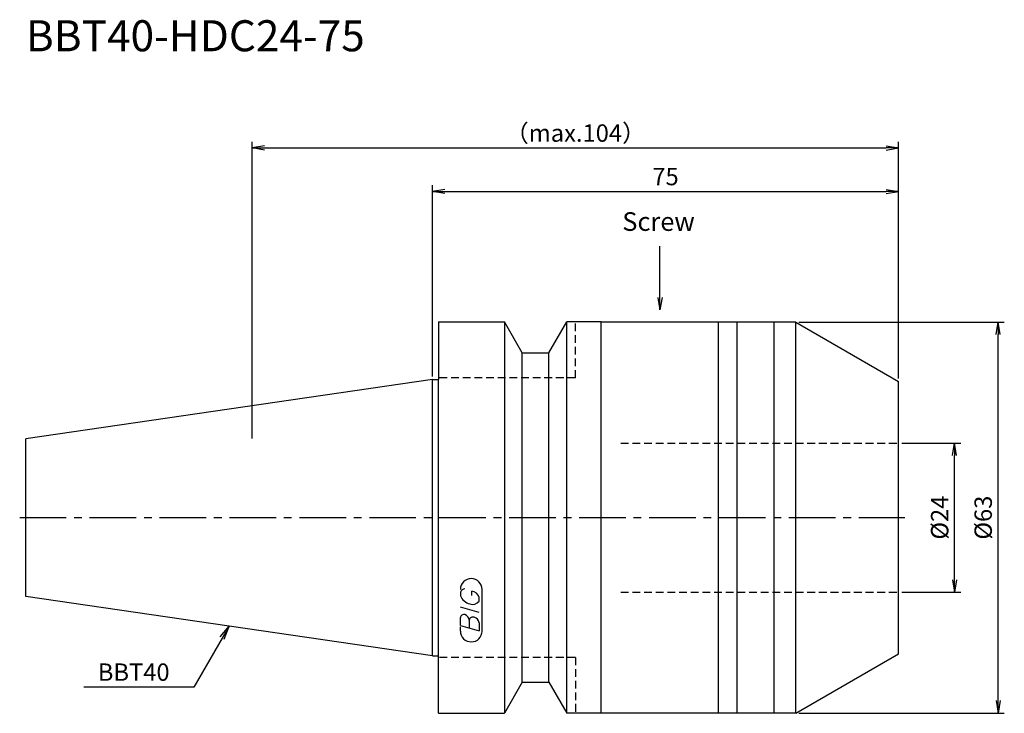
# Model space of a CAD drawing. Extents: x -66 to 92, y -32 to 80.
import ezdxf
from ezdxf.enums import TextEntityAlignment as Align

# ---------------------------------------------------------------- set-up
doc = ezdxf.new("R2010")
doc.units = 0
doc.header["$LTSCALE"] = 10
doc.linetypes.add('CENTER2', pattern=[1.125, 0.75, -0.125, 0.125, -0.125])
doc.linetypes.add('HIDDEN2', pattern=[0.1875, 0.125, -0.0625])
doc.layers.get('0').update_dxf_attribs({"linetype": 'CONTINUOUS'})
for name, color, linetype in [('240', 4, 'CONTINUOUS'), ('241', 211, 'CONTINUOUS'), ('243', 211, 'HIDDEN2'), ('245', 2, 'CENTER2'), ('247', 60, 'CONTINUOUS'), ('250', 3, 'CONTINUOUS')]:
    doc.layers.add(name, color=color, linetype=linetype)
doc.styles.get("Standard").update_dxf_attribs({"font": 'romans.shx', "bigfont": 'BIGFONT.SHX'})
doc.styles.add('YOKO', font='romans.shx', dxfattribs={"bigfont": 'extfont.shx'})

# ---------------------------------------------------------------- blocks, each defined once
blk = doc.blocks.new('_Open')
at = {"color": 0, "linetype": 'ByBlock', "lineweight": -2}
for p, q in [((-1, 0.167), (0, 0)), ((-1, -0.167), (0, 0)), ((0, 0), (-1, 0))]:
    blk.add_line(p, q, dxfattribs=at)

msp = doc.modelspace()

# ---------------------------------------------------------------- linework, layer by layer
at = {"layer": '240', "linetype": 'Continuous'}
for p, q in [((1, 31.5), (1, 22.22)), ((1, 31.5), (11.57, 31.5)), ((14.45, 26.5), (11.57, 31.5)), ((18.75, 26.5), (21.63, 31.5)), ((27.15, 31.5), (21.63, 31.5)), ((27.15, 31.45), (27.15, 31.5)), ((58.45, 31.45), (27.15, 31.45)), ((58.45, 31.45), (75, 21.9)), ((14.45, 26.5), (18.75, 26.5)), ((0, 22.22), (-65.4, 12.69)), ((0, 22.22), (1, 22.22)), ((75, -21.9), (75, 21.9)), ((-65.4, -12.69), (-65.4, 12.69)), ((0, -22.23), (-65.4, -12.69)), ((58.45, -31.45), (75, -21.9)), ((0, -22.23), (1, -22.23)), ((1, -31.5), (1, -22.23)), ((14.45, -26.5), (11.57, -31.5)), ((14.45, -26.5), (18.75, -26.5)), ((18.75, -26.5), (21.63, -31.5)), ((1, -31.5), (11.57, -31.5)), ((27.15, -31.5), (21.63, -31.5)), ((58.45, -31.45), (27.15, -31.45)), ((27.15, -31.45), (27.15, -31.5))]:
    msp.add_line(p, q, dxfattribs=at)
at = {"layer": '241', "linetype": 'Continuous'}
for p, q in [((11.57, 31.5), (11.57, -31.5)), ((21.63, -31.5), (21.63, 31.5)), ((27.15, -31.45), (27.15, 31.45)), ((46, -31.45), (46, 31.45)), ((49, -31.45), (49, 31.45)), ((55, -31.45), (55, 31.45)), ((58.45, -31.38), (58.45, 31.45)), ((14.45, -26.5), (14.45, 26.5)), ((18.75, -26.5), (18.75, 26.5)), ((0, -22.23), (0, 22.22)), ((1, -22.23), (1, 22.22))]:
    msp.add_line(p, q, dxfattribs=at)
at = {"layer": '243', "linetype": 'HIDDEN2'}
for p, q in [((23, 22.5), (23, 31.5)), ((23, 22.5), (1, 22.5)), ((30.31, 12), (75, 12)), ((30.31, -12), (75, -12)), ((23, -22.5), (1, -22.5)), ((23, -22.5), (23, -31.5))]:
    msp.add_line(p, q, dxfattribs=at)
at = {"layer": '245', "linetype": 'CENTER2'}
msp.add_line((-66.4, 0), (76, 0), dxfattribs=at)
at = {"layer": '247', "linetype": 'Continuous'}
for p, q in [((4.5, -12), (4.5, -12.57)), ((6.35, -12.54), (6.35, -11.85)), ((8, -18.25), (8, -11.56)), ((7.5, -13.46), (7.5, -12.85)), ((7.5, -15.28), (4.5, -14.42)), ((4.5, -17.38), (4.5, -16.08)), ((4.5, -17.38), (7.5, -18.24)), ((5.92, -16.48), (5.92, -17.79)), ((7.5, -16.94), (7.5, -18.24)), ((4.5, -18.25), (4.5, -17.58))]:
    msp.add_line(p, q, dxfattribs=at)
for centre, radius, start, end in [((6.25, -11.56), 1.75, 0, 180), ((5.31, -12.37), 0.891, 94.9946, 155.1663), ((6.58, -11.71), 2.25, 202.3595, 254.9932), ((6.16, -13.23), 1.39, 15.8461, 82.3251), ((6.46, -12.64), 1.32, 249.7136, 321.7887), ((5.05, -16.15), 0.554, 72.9979, 172.9242), ((4.94, -16.57), 0.99, 4.7429, 73.8492), ((6.48, -16.56), 0.564, 65.9909, 172.2634), ((6.49, -17.04), 1.02, 5.702, 77.2773), ((6.25, -18.25), 1.75, 180, 0)]:
    msp.add_arc(centre, radius, start, end, dxfattribs=at)
at = {"layer": '250', "linetype": 'Continuous'}
for p, q in [((-29, 12.75), (-29, 60.5)), ((75, 22.4), (75, 60.5)), ((-27, 59.5), (73, 59.5)), ((0, 22.73), (0, 53.5)), ((2, 52.5), (73, 52.5)), ((75, 22.4), (75, 53.5)), ((58.95, 31.45), (92, 31.45)), ((91, -29.45), (91, 29.45)), ((75.5, 12), (85, 12)), ((84, -10), (84, 10)), ((75.5, -12), (85, -12)), ((-34.14, -19.2), (-32.7, -17.46)), ((-32.7, -17.46), (-33.82, -19.39)), ((-33.49, -19.57), (-32.7, -17.46)), ((-33.82, -19.39), (-38.36, -27.27)), ((-38.36, -27.27), (-56.1, -27.27)), ((58.95, -31.45), (92, -31.45))]:
    msp.add_line(p, q, dxfattribs=at)
at = {"layer": '250', "linetype": 'Continuous', "lineweight": -3}
msp.add_lwpolyline([(36.6, 35.45), (36.6, 43.71)], dxfattribs=at)

# ---------------------------------------------------------------- block references
at = {"layer": '250', "linetype": 'Continuous', "xscale": 2, "yscale": 2, "zscale": 2}
for p, rotation in [((-29, 59.5), 180), ((0, 52.5), 180), ((91, 31.45), 90), ((84, 12), 90), ((84, -12), 270), ((91, -31.45), 270)]:
    msp.add_blockref('_Open', p, dxfattribs=dict(at, rotation=rotation))
for p in [(75, 59.5), (75, 52.5)]:
    msp.add_blockref('_Open', p, dxfattribs=at)
at = {"layer": '250', "linetype": 'Continuous', "lineweight": -3, "xscale": 1.999999999999991, "yscale": 1.999999999999991, "zscale": 1.999999999999991, "rotation": 269.9999999999995}
msp.add_blockref('_Open', (36.6, 33.45), dxfattribs=at)

# ---------------------------------------------------------------- texts
at = {"layer": '241', "linetype": 'Continuous', "style": 'YOKO'}
msp.add_text('BBT40-HDC24-75', height=5, dxfattribs=at).set_placement((-65.4, 73.5), align=Align.BOTTOM_LEFT)
at = {"layer": '250', "linetype": 'Continuous', "style": 'YOKO'}
msp.add_text('Screw', height=3, dxfattribs=at).set_placement((30.54, 45.22), align=Align.BOTTOM_LEFT)
msp.add_text('BBT40', height=2.8, dxfattribs=at).set_placement((-53.83, -26.27))
at = {"layer": '250', "linetype": 'Continuous', "lineweight": -3, "char_height": 2.8, "attachment_point": 5}
for s, insert in [('\\A1;（max.104）', (23, 61.9)), ('\\A1;75', (37.5, 54.9))]:
    msp.add_mtext(s, dxfattribs=dict(at, insert=insert))
at = {"layer": '250', "linetype": 'Continuous', "lineweight": -3, "char_height": 2.8, "attachment_point": 5, "rotation": 90}
for s, insert in [('\\A1;{\\H2.8;%%C}24', (81.6, 0)), ('\\A1;{\\H2.8;%%C}63', (88.6, 0))]:
    msp.add_mtext(s, dxfattribs=dict(at, insert=insert))

doc.saveas('drawing.dxf')
